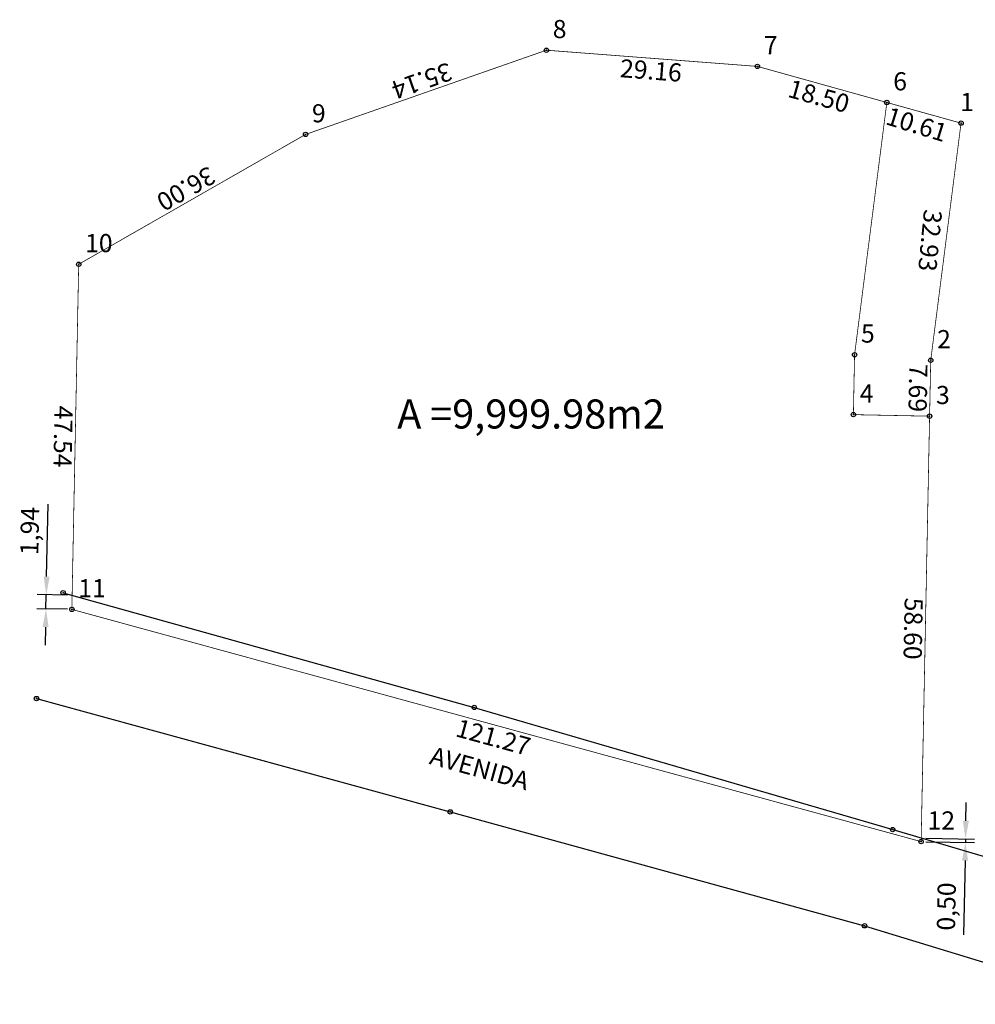
# Model space of a CAD drawing. Units: millimetres. Extents: x 232694 to 232892, y 2329097 to 2329233.
# Drawn here: x 232694 to 232826, y 2329097 to 2329233 of the extents above; entities that cross this region are included whole.
import ezdxf
from ezdxf.enums import TextEntityAlignment as Align

# ---------------------------------------------------------------- set-up
doc = ezdxf.new("R2010")
doc.units = ezdxf.units.MM
doc.header["$LTSCALE"] = 6
doc.header["$PDMODE"] = 32
doc.header["$PDSIZE"] = 0.6
doc.linetypes.add('JIS_02_2.0', pattern=[3, 2, -1])
doc.layers.add('CVL_PUNTO', color=2, linetype='Continuous')
doc.layers.add('CVL_PUNTO_NUM', color=2, linetype='Continuous')
doc.styles.get("Standard").update_dxf_attribs({"font": 'arial.ttf'})
doc.dimstyles.new('ISO-25', dxfattribs={"dimtxt": 2.5, "dimasz": 2.5, "dimexe": 1.25, "dimexo": 0.625, "dimtad": 1, "dimtxsty": 'Standard', "dimcen": 2.5, "dimadec": 0, "dimazin": 0, "dimtfac": 1, "dimtmove": 0, "dimatfit": 3, "dimfxl": 0, "dimarcsym": 0})

# ---------------------------------------------------------------- blocks, each defined once
blk = doc.blocks.new('*D1')
at = {"color": 0, "lineweight": -2, "transparency": 16777216}
for p, q in [((232697.9, 2329156.1), (232698.1, 2329166.1)), ((232700.79, 2329153.54), (232696.61, 2329153.63)), ((232697.82, 2329151.66), (232697.86, 2329153.6)), ((232700.76, 2329151.6), (232696.57, 2329151.69)), ((232697.77, 2329149.16), (232697.72, 2329146.66))]:
    blk.add_line(p, q, dxfattribs=at)
at = {"color": 0, "transparency": 16777216}
for points in [[(232697.49, 2329156.11), (232698.32, 2329156.09), (232697.86, 2329153.6)], [(232697.35, 2329149.17), (232698.18, 2329149.15), (232697.82, 2329151.66)]]:
    blk.add_solid(points, dxfattribs=at)
at = {"layer": 'Defpoints', "color": 0, "transparency": 16777216}
for p in [(232697.86, 2329153.6), (232701.42, 2329153.53), (232701.38, 2329151.59)]:
    blk.add_point(p, dxfattribs=at)
at = {"color": 0, "transparency": 16777216, "insert": (232695.9, 2329162.39), "char_height": 2.5, "attachment_point": 5, "rotation": 88.8621}
blk.add_mtext('1,94', dxfattribs=at)
blk = doc.blocks.new('*D2')
at = {"color": 0, "lineweight": -2, "transparency": 16777216}
for p, q in [((232824.52, 2329122.49), (232824.57, 2329124.99)), ((232818.99, 2329119.6), (232825.71, 2329119.47)), ((232819, 2329120.1), (232825.72, 2329119.97)), ((232824.47, 2329119.99), (232824.46, 2329119.49)), ((232824.41, 2329116.99), (232824.21, 2329106.76))]:
    blk.add_line(p, q, dxfattribs=at)
at = {"color": 0, "transparency": 16777216}
for points in [[(232824.1, 2329122.5), (232824.94, 2329122.48), (232824.47, 2329119.99)], [(232823.99, 2329117), (232824.83, 2329116.98), (232824.46, 2329119.49)]]:
    blk.add_solid(points, dxfattribs=at)
at = {"layer": 'Defpoints', "color": 0, "transparency": 16777216}
for p in [(232818.36, 2329119.61), (232818.37, 2329120.11), (232824.46, 2329119.49)]:
    blk.add_point(p, dxfattribs=at)
at = {"color": 0, "transparency": 16777216, "insert": (232822.16, 2329110.67), "char_height": 2.5, "attachment_point": 5, "rotation": 88.8618}
blk.add_mtext('0,50', dxfattribs=at)

msp = doc.modelspace()

# ---------------------------------------------------------------- linework, layer by layer
at = {"linetype": 'JIS_02_2.0', "ltscale": 0.25, "const_width": 0.1}
msp.add_lwpolyline([(232813.634, 2329221.401), (232795.811, 2329226.368), (232766.739, 2329228.598), (232733.566, 2329216.996), (232702.324, 2329199.119), (232701.38, 2329151.591), (232818.361, 2329119.611), (232819.525, 2329178.2), (232819.678, 2329185.891), (232823.855, 2329218.555)], close=True, dxfattribs=at)
msp.add_lwpolyline([(232813.634, 2329221.401), (232809.191, 2329186.664), (232809.027, 2329178.409), (232819.525, 2329178.2)], dxfattribs=at)
at = {"color": 1}
for points in [[(232700.182, 2329153.874), (232756.808, 2329138.101), (232814.455, 2329121.259), (232830.185, 2329116.663), (232848.988, 2329106.732)], [(232696.51, 2329139.316), (232753.493, 2329123.709), (232810.566, 2329108.018), (232845.889, 2329097.206)]]:
    msp.add_lwpolyline(points, dxfattribs=at)
at = {"layer": 'CVL_PUNTO', "color": 0}
for p in [(232766.739, 2329228.598), (232795.811, 2329226.368), (232813.634, 2329221.401), (232823.855, 2329218.555), (232733.566, 2329216.996), (232702.324, 2329199.119), (232809.191, 2329186.664), (232819.678, 2329185.891), (232809.027, 2329178.409), (232819.525, 2329178.2), (232701.38, 2329151.591), (232818.361, 2329119.611)]:
    msp.add_point(p, dxfattribs=at)
at = {"layer": 'CVL_PUNTO', "color": 1}
for p in [(232700.182, 2329153.874), (232696.51, 2329139.316), (232756.808, 2329138.101), (232753.493, 2329123.709), (232814.455, 2329121.259), (232810.566, 2329108.018)]:
    msp.add_point(p, dxfattribs=at)

# ---------------------------------------------------------------- texts
at = {"color": 7}
for s, rotation, p in [('35.14', 199.27689, (232749.492, 2329224.685)), ('29.16', 355.61365, (232781.122, 2329225.489)), ('18.50', 344.42765, (232804.186, 2329221.958)), ('10.61', 342.83616, (232817.654, 2329218.066)), ('36.00', 209.77864, (232716.952, 2329209.793)), ('32.93', 264.44437, (232819.276, 2329202.416)), ('7.69', 268.86034, (232817.602, 2329182.085)), ('47.54', 268.86214, (232699.852, 2329175.395)), ('58.60', 268.86184, (232816.943, 2329148.945)), ('121.27', 344.7102, (232759.343, 2329133.672)), ('AVENIDA', 344.7102, (232757.458, 2329129.393))]:
    msp.add_text(s, height=2.5, rotation=rotation, dxfattribs=at).set_placement(p, align=Align.MIDDLE)
at = {"color": 0}
msp.add_text('A =9,999.98m2', height=4, dxfattribs=at).set_placement((232764.629, 2329177.982), align=Align.MIDDLE)
at = {"layer": 'CVL_PUNTO_NUM', "color": 7}
for s, p in [('8', (232767.623, 2329229.482)), ('7', (232796.695, 2329227.252)), ('6', (232814.518, 2329222.285)), ('1', (232823.739, 2329219.437)), ('9', (232734.45, 2329217.88)), ('10', (232703.208, 2329200.003)), ('5', (232810.075, 2329187.548)), ('2', (232820.562, 2329186.775)), ('4', (232809.911, 2329179.293)), ('3', (232820.409, 2329179.084)), ('11', (232702.264, 2329152.475)), ('12', (232819.245, 2329120.495))]:
    msp.add_text(s, height=2.5, dxfattribs=at).set_placement(p, align=Align.BOTTOM_LEFT)

# ---------------------------------------------------------------- dimensions: what is measured, and where the dimension line sits
for p1, p2, distance, picture, middle in [((232701.38, 2329151.591), (232701.419, 2329153.53), 3.564, '*D1', (232695.902, 2329162.39)), ((232818.371, 2329120.115), (232818.361, 2329119.611), 6.1, '*D2', (232822.157, 2329110.666))]:
    dim = msp.add_aligned_dim(p1=p1, p2=p2, distance=distance, dimstyle='ISO-25', override={"dimzin": 0})
    dim.commit()
    dim.dimension.update_dxf_attribs({"geometry": picture, "text_midpoint": middle})

doc.saveas('drawing.dxf')
